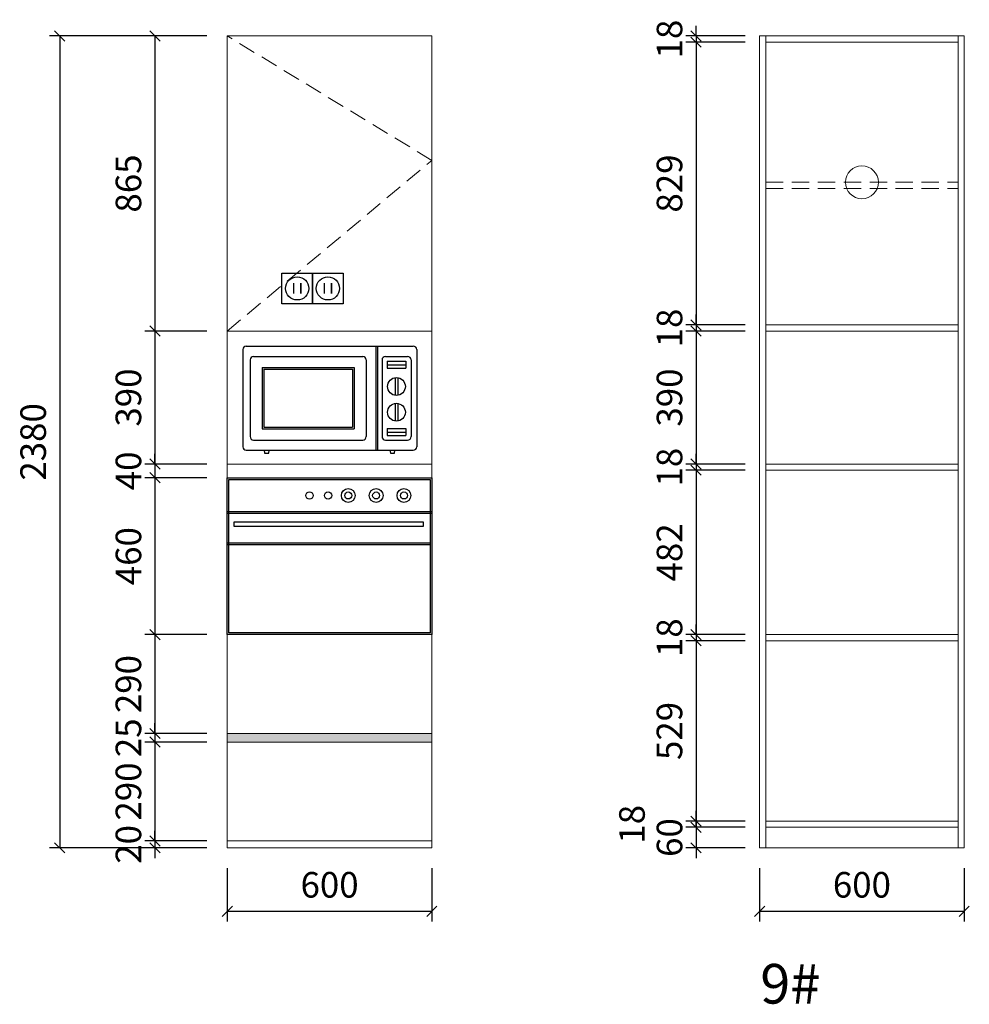
# Model space of a CAD drawing. Units: millimetres. Extents: x 87075 to 119798, y -128299 to -119251.
# Drawn here: x 112040 to 114825, y -123154 to -120267 of the extents above; entities that cross this region are included whole.
import ezdxf

# ---------------------------------------------------------------- set-up
doc = ezdxf.new("R2010")
doc.units = ezdxf.units.MM
doc.header["$LTSCALE"] = 8
doc.linetypes.add('DASHED2', pattern=[9.525, 6.35, -3.175])
for name, color, linetype, lineweight in [('1', 7, 'Continuous', 20), ('尺寸', 7, 'Continuous', 9), ('橱柜', 7, 'Continuous', 15)]:
    doc.layers.add(name, color=color, linetype=linetype, lineweight=lineweight)
doc.layers.add('厨卫', color=1, linetype='Continuous')
doc.styles.get("Standard").update_dxf_attribs({"font": 'times.ttf', "height": 75})
doc.dimstyles.new('ISO-25', dxfattribs={"dimtxt": 70, "dimasz": 30, "dimexe": 30, "dimexo": 60, "dimgap": 30, "dimtad": 1, "dimdec": 0, "dimtxsty": 'Standard', "dimblk": 'OBLIQUE', "dimcen": 30, "dimclre": 256, "dimclrt": 256, "dimadec": 0, "dimazin": 0, "dimtfac": 1, "dimtdec": 0, "dimtix": 1, "dimtmove": 2, "dimatfit": 3, "dimldrblk": 'OBLIQUE', "dimfxl": 1, "dimarcsym": 0})

# ---------------------------------------------------------------- blocks, each defined once
blk = doc.blocks.new('微波炉')
for p, q in [((-69.9, 303.7), (-69.9, 18.7)), ((-59.9, 313.7), (430.1, 313.7)), ((320.1, 313.7), (320.1, 8.7)), ((325.1, 313.7), (325.1, 8.7)), ((440.1, 303.7), (440.1, 18.7)), ((-48.4, 273.7), (-48.4, 48.7)), ((-38.4, 283.7), (281.6, 283.7)), ((291.6, 273.7), (291.6, 48.7)), ((338.3, 273.7), (338.3, 48.7)), ((348.3, 283.7), (413.3, 283.7)), ((353, 269.5), (408.2, 269.5)), ((423.3, 273.7), (423.3, 48.7)), ((-13.4, 251.7), (256.6, 251.7)), ((-13.4, 251.7), (-13.4, 71.7)), ((-8.4, 246.7), (251.6, 246.7)), ((-8.4, 246.7), (-8.4, 76.7)), ((251.6, 246.7), (251.6, 76.7)), ((256.6, 251.7), (256.6, 71.7)), ((353, 259.3), (408.2, 259.3)), ((353, 249.2), (408.2, 249.2)), ((376.6, 221.6), (376.6, 169.8)), ((384.6, 221.6), (384.6, 169.8)), ((376.6, 146), (376.6, 94.4)), ((384.6, 146), (384.6, 94.4)), ((-13.4, 71.7), (256.6, 71.7)), ((-8.4, 76.7), (251.6, 76.7)), ((353, 72.1), (408.2, 72.1)), ((353, 62), (408.2, 62)), ((-38.4, 38.7), (281.6, 38.7)), ((348.3, 38.7), (413.3, 38.7)), ((353, 51.8), (408.2, 51.8)), ((-59.9, 8.7), (430.1, 8.7)), ((-7.5, 8.7), (-6, 0)), ((-6, 0), (6, 0)), ((6, 0), (7.5, 8.7)), ((361.3, 8.7), (362.8, 0)), ((362.8, 0), (374.8, 0)), ((374.8, 0), (376.3, 8.7))]:
    blk.add_line(p, q)
at = {"color": 0}
for p, q in [((353, 269.5), (353, 249.2)), ((408.2, 269.5), (408.2, 249.2)), ((353, 72.1), (353, 51.8)), ((408.2, 72.1), (408.2, 51.8))]:
    blk.add_line(p, q, dxfattribs=at)
for centre in [(380.6, 195.6), (380.6, 120.2)]:
    blk.add_circle(centre, 26.1)
for centre, start, end in [((-59.9, 303.7), 90, 180), ((430.1, 303.7), 0, 90), ((-38.4, 273.7), 90, 180), ((281.6, 273.7), 0, 90), ((348.3, 273.7), 90, 180), ((413.3, 273.7), 0, 90), ((-38.4, 48.7), 180, 270), ((281.6, 48.7), 270, 0), ((348.3, 48.7), 180, 270), ((413.3, 48.7), 270, 0), ((-59.9, 18.7), 180, 270), ((430.1, 18.7), 270, 0)]:
    blk.add_arc(centre, 10, start, end)
blk = doc.blocks.new('插座')
at = {"color": 0}
for p, q in [((-45, 45), (45, 45)), ((-45, -45), (-45, 45)), ((45, 45), (45, -45)), ((45, -45), (-45, -45))]:
    blk.add_line(p, q, dxfattribs=at)
blk.add_circle((0, 0), 34, dxfattribs=at)
for points in [[(-8.2, 16), (-12.7, 16), (-8.2, -15.9), (-12.7, -15.9)], [(8.2, 16), (12.7, 16), (8.2, -15.9), (12.7, -15.9)]]:
    blk.add_trace(points, dxfattribs=at)
blk = doc.blocks.new('_Oblique')
at = {"color": 0, "lineweight": -2}
blk.add_line((-0.5, -0.5), (0.5, 0.5), dxfattribs=at)
blk = doc.blocks.new('*D110')
at = {"layer": 'Defpoints', "color": 0, "transparency": 16777216}
for p in [(112648.9, -120315), (112436.8, -121180), (112648.9, -121180)]:
    blk.add_point(p, dxfattribs=at)
at = {"layer": '尺寸', "lineweight": -2, "transparency": 16777216}
for p, q in [((112588.9, -120315), (112406.8, -120315)), ((112588.9, -121180), (112406.8, -121180))]:
    blk.add_line(p, q, dxfattribs=at)
at = {"layer": '尺寸', "color": 0, "lineweight": -2, "transparency": 16777216}
blk.add_line((112436.8, -120315), (112436.8, -121180), dxfattribs=at)
at = {"layer": '尺寸', "color": 0, "lineweight": -2, "transparency": 16777216, "xscale": 30, "yscale": 30, "zscale": 30}
for p, rotation in [((112436.8, -120315), 90), ((112436.8, -121180), 270)]:
    blk.add_blockref('_Oblique', p, dxfattribs=dict(at, rotation=rotation))
at = {"layer": '尺寸', "transparency": 16777216, "insert": (112368.7, -120747.5), "char_height": 75, "attachment_point": 5, "rotation": 90}
blk.add_mtext('865', dxfattribs=at)
blk = doc.blocks.new('*D111')
at = {"layer": 'Defpoints', "color": 0, "transparency": 16777216}
for p in [(112648.9, -121180), (112436.8, -121570), (112648.9, -121570)]:
    blk.add_point(p, dxfattribs=at)
at = {"layer": '尺寸', "lineweight": -2, "transparency": 16777216}
for p, q in [((112588.9, -121180), (112406.8, -121180)), ((112588.9, -121570), (112406.8, -121570))]:
    blk.add_line(p, q, dxfattribs=at)
at = {"layer": '尺寸', "color": 0, "lineweight": -2, "transparency": 16777216}
blk.add_line((112436.8, -121180), (112436.8, -121570), dxfattribs=at)
at = {"layer": '尺寸', "color": 0, "lineweight": -2, "transparency": 16777216, "xscale": 30, "yscale": 30, "zscale": 30}
for p, rotation in [((112436.8, -121180), 90), ((112436.8, -121570), 270)]:
    blk.add_blockref('_Oblique', p, dxfattribs=dict(at, rotation=rotation))
at = {"layer": '尺寸', "transparency": 16777216, "insert": (112368.6, -121375), "char_height": 75, "attachment_point": 5, "rotation": 90}
blk.add_mtext('390', dxfattribs=at)
blk = doc.blocks.new('*D112')
at = {"layer": 'Defpoints', "color": 0, "transparency": 16777216}
for p in [(112648.9, -121570), (112436.8, -121610), (112648.9, -121610)]:
    blk.add_point(p, dxfattribs=at)
at = {"layer": '尺寸', "color": 0, "lineweight": -2, "transparency": 16777216}
for p, q in [((112436.8, -121570), (112436.8, -121540)), ((112436.8, -121570), (112436.8, -121610)), ((112436.8, -121610), (112436.8, -121640))]:
    blk.add_line(p, q, dxfattribs=at)
at = {"layer": '尺寸', "lineweight": -2, "transparency": 16777216}
for p, q in [((112588.9, -121570), (112406.8, -121570)), ((112588.9, -121610), (112406.8, -121610))]:
    blk.add_line(p, q, dxfattribs=at)
at = {"layer": '尺寸', "color": 0, "lineweight": -2, "transparency": 16777216, "xscale": 30, "yscale": 30, "zscale": 30}
for p, rotation in [((112436.8, -121570), 270), ((112436.8, -121610), 90)]:
    blk.add_blockref('_Oblique', p, dxfattribs=dict(at, rotation=rotation))
at = {"layer": '尺寸', "transparency": 16777216, "insert": (112368.7, -121590), "char_height": 75, "attachment_point": 5, "rotation": 90}
blk.add_mtext('40', dxfattribs=at)
blk = doc.blocks.new('*D113')
at = {"layer": 'Defpoints', "color": 0, "transparency": 16777216}
for p in [(112648.9, -121610), (112436.8, -122070), (112648.9, -122070)]:
    blk.add_point(p, dxfattribs=at)
at = {"layer": '尺寸', "lineweight": -2, "transparency": 16777216}
for p, q in [((112588.9, -121610), (112406.8, -121610)), ((112588.9, -122070), (112406.8, -122070))]:
    blk.add_line(p, q, dxfattribs=at)
at = {"layer": '尺寸', "color": 0, "lineweight": -2, "transparency": 16777216}
blk.add_line((112436.8, -121610), (112436.8, -122070), dxfattribs=at)
at = {"layer": '尺寸', "color": 0, "lineweight": -2, "transparency": 16777216, "xscale": 30, "yscale": 30, "zscale": 30}
for p, rotation in [((112436.8, -121610), 90), ((112436.8, -122070), 270)]:
    blk.add_blockref('_Oblique', p, dxfattribs=dict(at, rotation=rotation))
at = {"layer": '尺寸', "transparency": 16777216, "insert": (112368.7, -121840), "char_height": 75, "attachment_point": 5, "rotation": 90}
blk.add_mtext('460', dxfattribs=at)
blk = doc.blocks.new('*D114')
at = {"layer": 'Defpoints', "color": 0, "transparency": 16777216}
for p in [(112648.9, -122070), (112436.8, -122360), (112648.9, -122360)]:
    blk.add_point(p, dxfattribs=at)
at = {"layer": '尺寸', "lineweight": -2, "transparency": 16777216}
for p, q in [((112588.9, -122070), (112406.8, -122070)), ((112588.9, -122360), (112406.8, -122360))]:
    blk.add_line(p, q, dxfattribs=at)
at = {"layer": '尺寸', "color": 0, "lineweight": -2, "transparency": 16777216}
blk.add_line((112436.8, -122070), (112436.8, -122360), dxfattribs=at)
at = {"layer": '尺寸', "color": 0, "lineweight": -2, "transparency": 16777216, "xscale": 30, "yscale": 30, "zscale": 30}
for p, rotation in [((112436.8, -122070), 90), ((112436.8, -122360), 270)]:
    blk.add_blockref('_Oblique', p, dxfattribs=dict(at, rotation=rotation))
at = {"layer": '尺寸', "transparency": 16777216, "insert": (112368.6, -122215), "char_height": 75, "attachment_point": 5, "rotation": 90}
blk.add_mtext('290', dxfattribs=at)
blk = doc.blocks.new('*D115')
at = {"layer": 'Defpoints', "color": 0, "transparency": 16777216}
for p in [(112648.9, -122360), (112436.8, -122385), (112648.9, -122385)]:
    blk.add_point(p, dxfattribs=at)
at = {"layer": '尺寸', "color": 0, "lineweight": -2, "transparency": 16777216}
for p, q in [((112436.8, -122360), (112436.8, -122330)), ((112436.8, -122360), (112436.8, -122385)), ((112436.8, -122385), (112436.8, -122415))]:
    blk.add_line(p, q, dxfattribs=at)
at = {"layer": '尺寸', "lineweight": -2, "transparency": 16777216}
for p, q in [((112588.9, -122360), (112406.8, -122360)), ((112588.9, -122385), (112406.8, -122385))]:
    blk.add_line(p, q, dxfattribs=at)
at = {"layer": '尺寸', "color": 0, "lineweight": -2, "transparency": 16777216, "xscale": 30, "yscale": 30, "zscale": 30}
for p, rotation in [((112436.8, -122360), 270), ((112436.8, -122385), 90)]:
    blk.add_blockref('_Oblique', p, dxfattribs=dict(at, rotation=rotation))
at = {"layer": '尺寸', "transparency": 16777216, "insert": (112368.7, -122372.5), "char_height": 75, "attachment_point": 5, "rotation": 90}
blk.add_mtext('25', dxfattribs=at)
blk = doc.blocks.new('*D116')
at = {"layer": 'Defpoints', "color": 0, "transparency": 16777216}
for p in [(112648.9, -122385), (112436.8, -122675), (112648.9, -122675)]:
    blk.add_point(p, dxfattribs=at)
at = {"layer": '尺寸', "lineweight": -2, "transparency": 16777216}
for p, q in [((112588.9, -122385), (112406.8, -122385)), ((112588.9, -122675), (112406.8, -122675))]:
    blk.add_line(p, q, dxfattribs=at)
at = {"layer": '尺寸', "color": 0, "lineweight": -2, "transparency": 16777216}
blk.add_line((112436.8, -122385), (112436.8, -122675), dxfattribs=at)
at = {"layer": '尺寸', "color": 0, "lineweight": -2, "transparency": 16777216, "xscale": 30, "yscale": 30, "zscale": 30}
for p, rotation in [((112436.8, -122385), 90), ((112436.8, -122675), 270)]:
    blk.add_blockref('_Oblique', p, dxfattribs=dict(at, rotation=rotation))
at = {"layer": '尺寸', "transparency": 16777216, "insert": (112368.6, -122530), "char_height": 75, "attachment_point": 5, "rotation": 90}
blk.add_mtext('290', dxfattribs=at)
blk = doc.blocks.new('*D117')
at = {"layer": 'Defpoints', "color": 0, "transparency": 16777216}
for p in [(112648.9, -122675), (112436.8, -122695), (112648.9, -122695)]:
    blk.add_point(p, dxfattribs=at)
at = {"layer": '尺寸', "color": 0, "lineweight": -2, "transparency": 16777216}
for p, q in [((112436.8, -122675), (112436.8, -122645)), ((112436.8, -122675), (112436.8, -122695)), ((112436.8, -122695), (112436.8, -122725))]:
    blk.add_line(p, q, dxfattribs=at)
at = {"layer": '尺寸', "lineweight": -2, "transparency": 16777216}
for p, q in [((112588.9, -122675), (112406.8, -122675)), ((112588.9, -122695), (112406.8, -122695))]:
    blk.add_line(p, q, dxfattribs=at)
at = {"layer": '尺寸', "color": 0, "lineweight": -2, "transparency": 16777216, "xscale": 30, "yscale": 30, "zscale": 30}
for p, rotation in [((112436.8, -122675), 270), ((112436.8, -122695), 90)]:
    blk.add_blockref('_Oblique', p, dxfattribs=dict(at, rotation=rotation))
at = {"layer": '尺寸', "transparency": 16777216, "insert": (112368.7, -122685), "char_height": 75, "attachment_point": 5, "rotation": 90}
blk.add_mtext('20', dxfattribs=at)
blk = doc.blocks.new('*D118')
at = {"layer": 'Defpoints', "color": 0, "transparency": 16777216}
for p in [(112648.9, -122695), (113248.9, -122695), (112648.9, -122881.3)]:
    blk.add_point(p, dxfattribs=at)
at = {"layer": '尺寸', "lineweight": -2, "transparency": 16777216}
for p, q in [((112648.9, -122755), (112648.9, -122911.3)), ((113248.9, -122755), (113248.9, -122911.3))]:
    blk.add_line(p, q, dxfattribs=at)
at = {"layer": '尺寸', "color": 0, "lineweight": -2, "transparency": 16777216}
blk.add_line((113248.9, -122881.3), (112648.9, -122881.3), dxfattribs=at)
at = {"layer": '尺寸', "color": 0, "lineweight": -2, "transparency": 16777216, "xscale": 30, "yscale": 30, "zscale": 30, "rotation": 180}
blk.add_blockref('_Oblique', (112648.9, -122881.3), dxfattribs=at)
at = {"layer": '尺寸', "color": 0, "lineweight": -2, "transparency": 16777216, "xscale": 30, "yscale": 30, "zscale": 30}
blk.add_blockref('_Oblique', (113248.9, -122881.3), dxfattribs=at)
at = {"layer": '尺寸', "transparency": 16777216, "insert": (112948.9, -122813.2), "char_height": 75, "attachment_point": 5}
blk.add_mtext('600', dxfattribs=at)
blk = doc.blocks.new('*D119')
at = {"layer": 'Defpoints', "color": 0, "transparency": 16777216}
for p in [(114023.7, -120333), (114228, -120315), (114228, -120333)]:
    blk.add_point(p, dxfattribs=at)
at = {"layer": '尺寸', "color": 0, "lineweight": -2, "transparency": 16777216}
for p, q in [((114023.7, -120315), (114023.7, -120285)), ((114023.7, -120315), (114023.7, -120333)), ((114023.7, -120333), (114023.7, -120363))]:
    blk.add_line(p, q, dxfattribs=at)
at = {"layer": '尺寸', "lineweight": -2, "transparency": 16777216}
for p, q in [((114168, -120315), (113993.7, -120315)), ((114168, -120333), (113993.7, -120333))]:
    blk.add_line(p, q, dxfattribs=at)
at = {"layer": '尺寸', "color": 0, "lineweight": -2, "transparency": 16777216, "xscale": 30, "yscale": 30, "zscale": 30}
for p, rotation in [((114023.7, -120315), 270), ((114023.7, -120333), 90)]:
    blk.add_blockref('_Oblique', p, dxfattribs=dict(at, rotation=rotation))
at = {"layer": '尺寸', "transparency": 16777216, "insert": (113955.5, -120324), "char_height": 75, "attachment_point": 5, "rotation": 90}
blk.add_mtext('18', dxfattribs=at)
blk = doc.blocks.new('*D120')
at = {"layer": 'Defpoints', "color": 0, "transparency": 16777216}
for p in [(114228, -120333), (114023.7, -121162), (114228, -121162)]:
    blk.add_point(p, dxfattribs=at)
at = {"layer": '尺寸', "lineweight": -2, "transparency": 16777216}
for p, q in [((114168, -120333), (113993.7, -120333)), ((114168, -121162), (113993.7, -121162))]:
    blk.add_line(p, q, dxfattribs=at)
at = {"layer": '尺寸', "color": 0, "lineweight": -2, "transparency": 16777216}
blk.add_line((114023.7, -120333), (114023.7, -121162), dxfattribs=at)
at = {"layer": '尺寸', "color": 0, "lineweight": -2, "transparency": 16777216, "xscale": 30, "yscale": 30, "zscale": 30}
for p, rotation in [((114023.7, -120333), 90), ((114023.7, -121162), 270)]:
    blk.add_blockref('_Oblique', p, dxfattribs=dict(at, rotation=rotation))
at = {"layer": '尺寸', "transparency": 16777216, "insert": (113955.4, -120747.5), "char_height": 75, "attachment_point": 5, "rotation": 90}
blk.add_mtext('829', dxfattribs=at)
blk = doc.blocks.new('*D121')
at = {"layer": 'Defpoints', "color": 0, "transparency": 16777216}
for p in [(114023.7, -121180), (114228, -121162), (114228, -121180)]:
    blk.add_point(p, dxfattribs=at)
at = {"layer": '尺寸', "color": 0, "lineweight": -2, "transparency": 16777216}
for p, q in [((114023.7, -121162), (114023.7, -121132)), ((114023.7, -121162), (114023.7, -121180)), ((114023.7, -121180), (114023.7, -121210))]:
    blk.add_line(p, q, dxfattribs=at)
at = {"layer": '尺寸', "lineweight": -2, "transparency": 16777216}
for p, q in [((114168, -121162), (113993.7, -121162)), ((114168, -121180), (113993.7, -121180))]:
    blk.add_line(p, q, dxfattribs=at)
at = {"layer": '尺寸', "color": 0, "lineweight": -2, "transparency": 16777216, "xscale": 30, "yscale": 30, "zscale": 30}
for p, rotation in [((114023.7, -121162), 270), ((114023.7, -121180), 90)]:
    blk.add_blockref('_Oblique', p, dxfattribs=dict(at, rotation=rotation))
at = {"layer": '尺寸', "transparency": 16777216, "insert": (113955.5, -121171), "char_height": 75, "attachment_point": 5, "rotation": 90}
blk.add_mtext('18', dxfattribs=at)
blk = doc.blocks.new('*D122')
at = {"layer": 'Defpoints', "color": 0, "transparency": 16777216}
for p in [(114228, -121180), (114023.7, -121570), (114228, -121570)]:
    blk.add_point(p, dxfattribs=at)
at = {"layer": '尺寸', "lineweight": -2, "transparency": 16777216}
for p, q in [((114168, -121180), (113993.7, -121180)), ((114168, -121570), (113993.7, -121570))]:
    blk.add_line(p, q, dxfattribs=at)
at = {"layer": '尺寸', "color": 0, "lineweight": -2, "transparency": 16777216}
blk.add_line((114023.7, -121180), (114023.7, -121570), dxfattribs=at)
at = {"layer": '尺寸', "color": 0, "lineweight": -2, "transparency": 16777216, "xscale": 30, "yscale": 30, "zscale": 30}
for p, rotation in [((114023.7, -121180), 90), ((114023.7, -121570), 270)]:
    blk.add_blockref('_Oblique', p, dxfattribs=dict(at, rotation=rotation))
at = {"layer": '尺寸', "transparency": 16777216, "insert": (113955.4, -121375), "char_height": 75, "attachment_point": 5, "rotation": 90}
blk.add_mtext('390', dxfattribs=at)
blk = doc.blocks.new('*D123')
at = {"layer": 'Defpoints', "color": 0, "transparency": 16777216}
for p in [(114228, -121570), (114023.7, -121588), (114228, -121588)]:
    blk.add_point(p, dxfattribs=at)
at = {"layer": '尺寸', "color": 0, "lineweight": -2, "transparency": 16777216}
for p, q in [((114023.7, -121570), (114023.7, -121540)), ((114023.7, -121570), (114023.7, -121588)), ((114023.7, -121588), (114023.7, -121618))]:
    blk.add_line(p, q, dxfattribs=at)
at = {"layer": '尺寸', "lineweight": -2, "transparency": 16777216}
for p, q in [((114168, -121570), (113993.7, -121570)), ((114168, -121588), (113993.7, -121588))]:
    blk.add_line(p, q, dxfattribs=at)
at = {"layer": '尺寸', "color": 0, "lineweight": -2, "transparency": 16777216, "xscale": 30, "yscale": 30, "zscale": 30}
for p, rotation in [((114023.7, -121570), 270), ((114023.7, -121588), 90)]:
    blk.add_blockref('_Oblique', p, dxfattribs=dict(at, rotation=rotation))
at = {"layer": '尺寸', "transparency": 16777216, "insert": (113955.5, -121579), "char_height": 75, "attachment_point": 5, "rotation": 90}
blk.add_mtext('18', dxfattribs=at)
blk = doc.blocks.new('*D124')
at = {"layer": 'Defpoints', "color": 0, "transparency": 16777216}
for p in [(114228, -121588), (114023.7, -122070), (114228, -122070)]:
    blk.add_point(p, dxfattribs=at)
at = {"layer": '尺寸', "lineweight": -2, "transparency": 16777216}
for p, q in [((114168, -121588), (113993.7, -121588)), ((114168, -122070), (113993.7, -122070))]:
    blk.add_line(p, q, dxfattribs=at)
at = {"layer": '尺寸', "color": 0, "lineweight": -2, "transparency": 16777216}
blk.add_line((114023.7, -121588), (114023.7, -122070), dxfattribs=at)
at = {"layer": '尺寸', "color": 0, "lineweight": -2, "transparency": 16777216, "xscale": 30, "yscale": 30, "zscale": 30}
for p, rotation in [((114023.7, -121588), 90), ((114023.7, -122070), 270)]:
    blk.add_blockref('_Oblique', p, dxfattribs=dict(at, rotation=rotation))
at = {"layer": '尺寸', "transparency": 16777216, "insert": (113955.5, -121829), "char_height": 75, "attachment_point": 5, "rotation": 90}
blk.add_mtext('482', dxfattribs=at)
blk = doc.blocks.new('*D125')
at = {"layer": 'Defpoints', "color": 0, "transparency": 16777216}
for p in [(114228, -122070), (114023.7, -122088), (114228, -122088)]:
    blk.add_point(p, dxfattribs=at)
at = {"layer": '尺寸', "color": 0, "lineweight": -2, "transparency": 16777216}
for p, q in [((114023.7, -122070), (114023.7, -122040)), ((114023.7, -122070), (114023.7, -122088)), ((114023.7, -122088), (114023.7, -122118))]:
    blk.add_line(p, q, dxfattribs=at)
at = {"layer": '尺寸', "lineweight": -2, "transparency": 16777216}
for p, q in [((114168, -122070), (113993.7, -122070)), ((114168, -122088), (113993.7, -122088))]:
    blk.add_line(p, q, dxfattribs=at)
at = {"layer": '尺寸', "color": 0, "lineweight": -2, "transparency": 16777216, "xscale": 30, "yscale": 30, "zscale": 30}
for p, rotation in [((114023.7, -122070), 270), ((114023.7, -122088), 90)]:
    blk.add_blockref('_Oblique', p, dxfattribs=dict(at, rotation=rotation))
at = {"layer": '尺寸', "transparency": 16777216, "insert": (113955.5, -122079), "char_height": 75, "attachment_point": 5, "rotation": 90}
blk.add_mtext('18', dxfattribs=at)
blk = doc.blocks.new('*D126')
at = {"layer": 'Defpoints', "color": 0, "transparency": 16777216}
for p in [(114228, -122088), (114023.7, -122617), (114228, -122617)]:
    blk.add_point(p, dxfattribs=at)
at = {"layer": '尺寸', "lineweight": -2, "transparency": 16777216}
for p, q in [((114168, -122088), (113993.7, -122088)), ((114168, -122617), (113993.7, -122617))]:
    blk.add_line(p, q, dxfattribs=at)
at = {"layer": '尺寸', "color": 0, "lineweight": -2, "transparency": 16777216}
blk.add_line((114023.7, -122088), (114023.7, -122617), dxfattribs=at)
at = {"layer": '尺寸', "color": 0, "lineweight": -2, "transparency": 16777216, "xscale": 30, "yscale": 30, "zscale": 30}
for p, rotation in [((114023.7, -122088), 90), ((114023.7, -122617), 270)]:
    blk.add_blockref('_Oblique', p, dxfattribs=dict(at, rotation=rotation))
at = {"layer": '尺寸', "transparency": 16777216, "insert": (113955.4, -122352.5), "char_height": 75, "attachment_point": 5, "rotation": 90}
blk.add_mtext('529', dxfattribs=at)
blk = doc.blocks.new('*D127')
at = {"layer": 'Defpoints', "color": 0, "transparency": 16777216}
for p in [(114228, -122617), (114023.7, -122635), (114228, -122635)]:
    blk.add_point(p, dxfattribs=at)
at = {"layer": '尺寸', "color": 0, "lineweight": -2, "transparency": 16777216}
for p, q in [((114023.7, -122617), (114023.7, -122587)), ((114023.7, -122617), (114023.7, -122635)), ((114023.7, -122635), (114023.7, -122665))]:
    blk.add_line(p, q, dxfattribs=at)
at = {"layer": '尺寸', "lineweight": -2, "transparency": 16777216}
for p, q in [((114168, -122617), (113993.7, -122617)), ((114168, -122635), (113993.7, -122635))]:
    blk.add_line(p, q, dxfattribs=at)
at = {"layer": '尺寸', "color": 0, "lineweight": -2, "transparency": 16777216, "xscale": 30, "yscale": 30, "zscale": 30}
for p, rotation in [((114023.7, -122617), 270), ((114023.7, -122635), 90)]:
    blk.add_blockref('_Oblique', p, dxfattribs=dict(at, rotation=rotation))
at = {"layer": '尺寸', "transparency": 16777216, "insert": (113845.4, -122626), "char_height": 75, "attachment_point": 5, "rotation": 90}
blk.add_mtext('18', dxfattribs=at)
blk = doc.blocks.new('*D128')
at = {"layer": 'Defpoints', "color": 0, "transparency": 16777216}
for p in [(114228, -122635), (114023.7, -122695), (114228, -122695)]:
    blk.add_point(p, dxfattribs=at)
at = {"layer": '尺寸', "color": 0, "lineweight": -2, "transparency": 16777216}
for p, q in [((114023.7, -122635), (114023.7, -122605)), ((114023.7, -122635), (114023.7, -122695)), ((114023.7, -122695), (114023.7, -122725))]:
    blk.add_line(p, q, dxfattribs=at)
at = {"layer": '尺寸', "lineweight": -2, "transparency": 16777216}
for p, q in [((114168, -122635), (113993.7, -122635)), ((114168, -122695), (113993.7, -122695))]:
    blk.add_line(p, q, dxfattribs=at)
at = {"layer": '尺寸', "color": 0, "lineweight": -2, "transparency": 16777216, "xscale": 30, "yscale": 30, "zscale": 30}
for p, rotation in [((114023.7, -122635), 270), ((114023.7, -122695), 90)]:
    blk.add_blockref('_Oblique', p, dxfattribs=dict(at, rotation=rotation))
at = {"layer": '尺寸', "transparency": 16777216, "insert": (113955.5, -122665), "char_height": 75, "attachment_point": 5, "rotation": 90}
blk.add_mtext('60', dxfattribs=at)
blk = doc.blocks.new('*D129')
at = {"layer": 'Defpoints', "color": 0, "transparency": 16777216}
for p in [(114210, -122695), (114810, -122695), (114210, -122881.3)]:
    blk.add_point(p, dxfattribs=at)
at = {"layer": '尺寸', "lineweight": -2, "transparency": 16777216}
for p, q in [((114210, -122755), (114210, -122911.3)), ((114810, -122755), (114810, -122911.3))]:
    blk.add_line(p, q, dxfattribs=at)
at = {"layer": '尺寸', "color": 0, "lineweight": -2, "transparency": 16777216}
blk.add_line((114810, -122881.3), (114210, -122881.3), dxfattribs=at)
at = {"layer": '尺寸', "color": 0, "lineweight": -2, "transparency": 16777216, "xscale": 30, "yscale": 30, "zscale": 30, "rotation": 180}
blk.add_blockref('_Oblique', (114210, -122881.3), dxfattribs=at)
at = {"layer": '尺寸', "color": 0, "lineweight": -2, "transparency": 16777216, "xscale": 30, "yscale": 30, "zscale": 30}
blk.add_blockref('_Oblique', (114810, -122881.3), dxfattribs=at)
at = {"layer": '尺寸', "transparency": 16777216, "insert": (114510, -122813.2), "char_height": 75, "attachment_point": 5}
blk.add_mtext('600', dxfattribs=at)
blk = doc.blocks.new('*D130')
at = {"layer": 'Defpoints', "color": 0, "transparency": 16777216}
for p in [(112648.9, -120315), (112157.5, -122695), (112648.9, -122695)]:
    blk.add_point(p, dxfattribs=at)
at = {"layer": '尺寸', "lineweight": -2, "transparency": 16777216}
for p, q in [((112588.9, -120315), (112127.5, -120315)), ((112588.9, -122695), (112127.5, -122695))]:
    blk.add_line(p, q, dxfattribs=at)
at = {"layer": '尺寸', "color": 0, "lineweight": -2, "transparency": 16777216}
blk.add_line((112157.5, -120315), (112157.5, -122695), dxfattribs=at)
at = {"layer": '尺寸', "color": 0, "lineweight": -2, "transparency": 16777216, "xscale": 30, "yscale": 30, "zscale": 30}
for p, rotation in [((112157.5, -120315), 90), ((112157.5, -122695), 270)]:
    blk.add_blockref('_Oblique', p, dxfattribs=dict(at, rotation=rotation))
at = {"layer": '尺寸', "transparency": 16777216, "insert": (112089.3, -121505), "char_height": 75, "attachment_point": 5, "rotation": 90}
blk.add_mtext('2380', dxfattribs=at)

msp = doc.modelspace()

# ---------------------------------------------------------------- hatches: boundary and pattern name
at = {"layer": '橱柜'}
h = msp.add_hatch(color=256, dxfattribs=at)
h.dxf.hatch_style = 1
h.paths.add_polyline_path([(112648.9, -122360), (112648.9, -122385), (113248.9, -122385), (113248.9, -122360)])

# ---------------------------------------------------------------- linework, layer by layer
at = {"layer": '厨卫'}
for p, q in [((113248.9, -121710), (112648.9, -121710)), ((113248.9, -121715), (112648.9, -121715)), ((112648.9, -121800.6), (113243.9, -121800.6)), ((112648.9, -121805.6), (113243.9, -121805.6))]:
    msp.add_line(p, q, dxfattribs=at)
for points in [[(113248.9, -122070), (112648.9, -122070), (112648.9, -121610), (113248.9, -121610)], [(113243.9, -122065), (112653.9, -122065), (112653.9, -121615), (113243.9, -121615)], [(112668.8, -121739.6), (113222.9, -121739.6), (113222.9, -121753.2), (112668.8, -121753.2)]]:
    msp.add_lwpolyline(points, close=True, dxfattribs=at)
for centre, radius in [((113003.7, -121662.1), 20.2), ((113085.4, -121662.1), 20.2), ((113167.1, -121662.1), 20.2), ((112890, -121662.3), 10.7), ((112944.5, -121662.3), 10.7), ((113003.7, -121662.1), 10.2), ((113085.4, -121662.1), 10.2), ((113167.1, -121662.1), 10.2)]:
    msp.add_circle(centre, radius, dxfattribs=at)
at = {"layer": '尺寸'}
for p, q in [((112648.9, -120315), (112648.9, -121045)), ((113248.9, -120315), (113248.9, -121045)), ((113248.9, -120315), (113248.9, -121180)), ((114228, -122695), (114228, -120315)), ((114228, -120333), (114792, -120333)), ((114792, -120315), (114792, -122695)), ((112648.9, -121045), (112648.9, -121870)), ((113248.9, -121045), (113248.9, -121870)), ((114228, -121162), (114792, -121162)), ((114228, -121180), (114792, -121180)), ((114228, -121570), (114792, -121570)), ((114228, -121588), (114792, -121588)), ((112648.9, -121870), (112648.9, -121890)), ((113248.9, -121870), (113248.9, -121890)), ((112648.9, -121890), (112648.9, -122675)), ((112648.9, -121890), (112648.9, -122675)), ((113248.9, -121890), (113248.9, -122675)), ((113248.9, -121890), (113248.9, -122675)), ((114228, -122070), (114792, -122070)), ((114228, -122088), (114792, -122088)), ((114792, -122617), (114228, -122617)), ((114792, -122635), (114228, -122635)), ((112648.9, -122675), (112648.9, -122695)), ((112648.9, -122675), (113248.9, -122675))]:
    msp.add_line(p, q, dxfattribs=at)
at = {"layer": '尺寸', "linetype": 'DASHED2'}
for p, q in [((113248.9, -120680), (112648.9, -120315)), ((112648.9, -121180), (113248.9, -120680)), ((114228, -120744), (114792, -120744)), ((114228, -120762), (114792, -120762))]:
    msp.add_line(p, q, dxfattribs=at)
at = {"layer": '尺寸'}
for points in [[(112648.9, -120315), (113248.9, -120315), (113248.9, -122695), (112648.9, -122695)], [(114210, -120315), (114810, -120315), (114810, -122695), (114210, -122695)]]:
    msp.add_lwpolyline(points, close=True, dxfattribs=at)
msp.add_circle((114510, -120744), 48.3, dxfattribs=at)
at = {"layer": '橱柜'}
for p, q in [((113248.9, -120345), (113248.9, -122675)), ((113248.9, -120345), (113248.9, -120975)), ((112648.9, -121180), (113248.9, -121180)), ((112648.9, -121570), (113248.9, -121570)), ((112648.9, -121610), (113248.9, -121610)), ((113248.9, -122360), (113248.9, -121900)), ((112648.9, -122070), (113248.9, -122070)), ((113248.9, -122070), (112648.9, -122070)), ((112648.9, -122360), (113248.9, -122360)), ((112648.9, -122385), (113248.9, -122385))]:
    msp.add_line(p, q, dxfattribs=at)

# ---------------------------------------------------------------- block references
at = {"layer": '厨卫'}
for name, p in [('插座', (112853.9, -121055)), ('插座', (112943.9, -121055)), ('微波炉', (112764.4, -121538.2))]:
    msp.add_blockref(name, p, dxfattribs=at)

# ---------------------------------------------------------------- texts
at = {"layer": '1', "color": 5, "insert": (114212, -123035.6), "char_height": 116.194, "width": 3216.895, "attachment_point": 1}
msp.add_mtext('{\\fSimSun|b0|i0|c134|p2;9#}', dxfattribs=at)

# ---------------------------------------------------------------- dimensions: what is measured, and where the dimension line sits
at = {"layer": '尺寸'}
for base, p1, p2, picture, middle in [((114023.7, -120333), (114228, -120315), (114228, -120333), '*D119', (113955.5, -120324)), ((112157.5, -122695), (112648.9, -120315), (112648.9, -122695), '*D130', (112089.3, -121505)), ((112436.8, -121180), (112648.9, -120315), (112648.9, -121180), '*D110', (112368.7, -120747.5)), ((114023.7, -121162), (114228, -120333), (114228, -121162), '*D120', (113955.4, -120747.5)), ((114023.7, -121180), (114228, -121162), (114228, -121180), '*D121', (113955.5, -121171)), ((112436.8, -121570), (112648.9, -121180), (112648.9, -121570), '*D111', (112368.6, -121375)), ((114023.7, -121570), (114228, -121180), (114228, -121570), '*D122', (113955.4, -121375)), ((114023.7, -121588), (114228, -121570), (114228, -121588), '*D123', (113955.5, -121579)), ((112436.8, -121610), (112648.9, -121570), (112648.9, -121610), '*D112', (112368.7, -121590)), ((114023.7, -122070), (114228, -121588), (114228, -122070), '*D124', (113955.5, -121829)), ((112436.8, -122070), (112648.9, -121610), (112648.9, -122070), '*D113', (112368.7, -121840)), ((114023.7, -122088), (114228, -122070), (114228, -122088), '*D125', (113955.5, -122079)), ((112436.8, -122360), (112648.9, -122070), (112648.9, -122360), '*D114', (112368.6, -122215)), ((114023.7, -122617), (114228, -122088), (114228, -122617), '*D126', (113955.4, -122352.5)), ((112436.8, -122385), (112648.9, -122360), (112648.9, -122385), '*D115', (112368.7, -122372.5)), ((112436.8, -122675), (112648.9, -122385), (112648.9, -122675), '*D116', (112368.6, -122530)), ((114023.7, -122695), (114228, -122635), (114228, -122695), '*D128', (113955.5, -122665)), ((112436.8, -122695), (112648.9, -122675), (112648.9, -122695), '*D117', (112368.7, -122685))]:
    dim = msp.add_linear_dim(base=base, p1=p1, p2=p2, angle=90, dimstyle='ISO-25', dxfattribs=at)
    dim.commit()
    dim.dimension.update_dxf_attribs({"geometry": picture, "text_midpoint": middle})
dim = msp.add_linear_dim(base=(114023.7, -122635), p1=(114228, -122617), p2=(114228, -122635), angle=90, dimstyle='ISO-25', dxfattribs=at)
dim.commit()
dim.dimension.update_dxf_attribs({"geometry": '*D127', "text_midpoint": (113845.4, -122626), "dimtype": 128})
for base, p1, p2, picture, middle in [((112648.9, -122881.3), (113248.9, -122695), (112648.9, -122695), '*D118', (112948.9, -122813.2)), ((114210, -122881.3), (114810, -122695), (114210, -122695), '*D129', (114510, -122813.2))]:
    dim = msp.add_linear_dim(base=base, p1=p1, p2=p2, dimstyle='ISO-25', dxfattribs=at)
    dim.commit()
    dim.dimension.update_dxf_attribs({"geometry": picture, "text_midpoint": middle})

doc.saveas('drawing.dxf')
